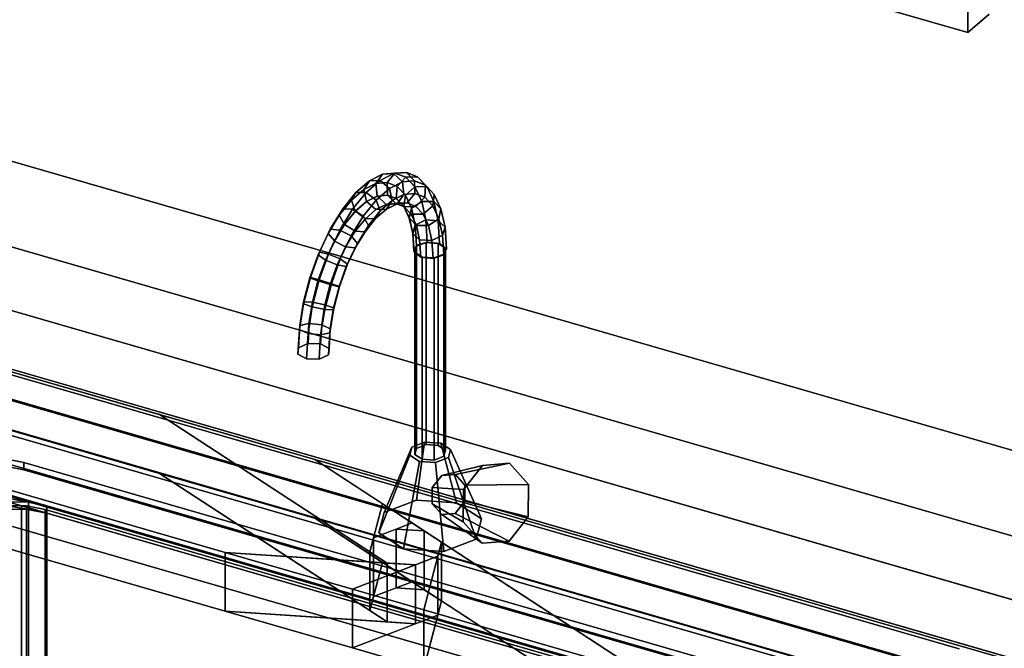
# Model space of a CAD drawing. Extents: x -1285 to 3499, y -2113 to 2325.
# Drawn here: x 850 to 1315, y 378 to 674 of the extents above; entities that cross this region are included whole.
import ezdxf

# ---------------------------------------------------------------- set-up
doc = ezdxf.new("R2010")
doc.units = 0
doc.layers.add('layer0', color=7, linetype='CONTINUOUS')

# ---------------------------------------------------------------- blocks, each defined once
blk = doc.blocks.new('PF_OBJECT1')
at = {"layer": 'layer0'}
for p, q in [((2214.1, 212.44), (-1250, 1212.44)), ((-1250, 1212.44), (2214.1, 212.44)), ((2179.1, 182.12), (-1285, 1182.12)), ((-1285, 1182.12), (2179.1, 182.12))]:
    blk.add_line(p, q, dxfattribs=at)
blk = doc.blocks.new('PF_OBJECT5')
at = {"layer": 'layer0'}
for p, q in [((1431.39, 309.06), (679.68, 526.06)), ((679.68, 526.06), (1431.39, 309.06)), ((681.68, 527.79), (1433.39, 310.79)), ((1433.39, 310.79), (681.68, 527.79))]:
    blk.add_line(p, q, dxfattribs=at)
blk = doc.blocks.new('PF_OBJECT6')
at = {"layer": 'layer0'}
for p, q in [((679.68, 526.06), (1431.39, 309.06)), ((1431.39, 309.06), (679.68, 526.06)), ((1431.39, 295.2), (679.68, 512.2)), ((679.68, 512.2), (1431.39, 295.2)), ((1406.39, 287.41), (654.68, 504.41)), ((654.68, 504.41), (1406.39, 287.41)), ((654.68, 490.55), (1406.39, 273.55)), ((1406.39, 273.55), (654.68, 490.55))]:
    blk.add_line(p, q, dxfattribs=at)
blk = doc.blocks.new('PF_OBJECT63')
at = {"layer": 'layer0'}
for p, q in [((1270.31, 372.01), (778.41, 514.01)), ((778.41, 514.01), (1270.31, 372.01)), ((778.41, 500.16), (1270.31, 358.16)), ((1270.31, 358.16), (778.41, 500.16))]:
    blk.add_line(p, q, dxfattribs=at)
blk = doc.blocks.new('PF_OBJECT79')
at = {"layer": 'layer0'}
for p, q in [((779.15, 525.92), (1293.57, 377.42)), ((1293.57, 377.42), (779.15, 525.92)), ((1283.57, 368.76), (769.15, 517.26)), ((769.15, 517.26), (1283.57, 368.76))]:
    blk.add_line(p, q, dxfattribs=at)
blk = doc.blocks.new('PF_OBJECT107')
at = {"layer": 'layer0'}
for p, q in [((1297.65, 667.81), (1297.65, 971.78)), ((1297.65, 971.78), (1297.65, 667.81)), ((523.42, 891.31), (1297.65, 667.81)), ((1297.65, 667.81), (523.42, 891.31)), ((1297.65, 667.81), (1307.65, 676.47)), ((1307.65, 676.47), (1297.65, 667.81))]:
    blk.add_line(p, q, dxfattribs=at)
blk = doc.blocks.new('PF_OBJECT116')
at = {"layer": 'layer0'}
for p, q in [((670.3, 587.65), (2793.8, -25.35)), ((2793.8, -25.35), (670.3, 587.65)), ((645.3, 566), (2768.8, -47)), ((916.4, 487.74), (645.3, 566)), ((2793.8, -53.06), (670.3, 559.94)), ((670.3, 559.94), (2793.8, -53.06)), ((2768.8, -74.71), (645.3, 538.29)), ((645.3, 538.29), (916.4, 460.03)), ((596.8, 524), (947.35, 422.81)), ((947.35, 395.09), (596.8, 496.29)), ((1023.78, 417.78), (916.4, 487.74)), ((916.4, 487.74), (1015.63, 423.09)), ((989.58, 466.62), (916.4, 487.74)), ((989.58, 466.62), (1143.89, 366.07)), ((2122.74, 139.5), (989.58, 466.62)), ((1021.6, 445.76), (989.58, 466.62)), ((916.4, 460.03), (1023.78, 390.06)), ((1015.63, 395.38), (916.4, 460.03)), ((916.4, 460.03), (989.58, 438.91)), ((947.35, 422.81), (834.09, 455.5)), ((1015.63, 423.09), (1021.6, 445.76)), ((1021.6, 445.76), (1017.38, 429.73)), ((1035.52, 436.69), (1021.6, 445.76)), ((1143.89, 338.36), (989.58, 438.91)), ((989.58, 438.91), (2122.74, 111.79)), ((989.58, 438.91), (1021.6, 418.05)), ((1017.38, 429.73), (1035.52, 436.69)), ((1035.52, 436.69), (1028, 433.81)), ((1041.28, 432.93), (1035.52, 436.69)), ((1028, 433.81), (1017.38, 429.73)), ((1041.28, 432.93), (1028, 433.81)), ((1028, 433.81), (1028, 406.09)), ((1028, 406.09), (1028, 433.81)), ((1028, 433.81), (1041.28, 432.93)), ((1049.44, 427.62), (1041.28, 432.93)), ((1041.28, 432.93), (1041.28, 405.22)), ((1041.28, 405.22), (1041.28, 432.93)), ((834.09, 427.79), (947.35, 395.09)), ((1017.38, 429.73), (1015.63, 423.09)), ((1017.38, 429.73), (1017.38, 402.02)), ((1017.38, 402.02), (1017.38, 429.73)), ((1049.44, 427.62), (1041.05, 395.76)), ((1047.69, 420.98), (1049.44, 427.62)), ((1049.44, 399.91), (1049.44, 427.62)), ((1049.44, 427.62), (1049.44, 399.91)), ((1143.89, 366.07), (1049.44, 427.62)), ((947.35, 422.81), (947.35, 395.09)), ((1007.33, 405.49), (947.35, 422.81)), ((947.35, 395.09), (947.35, 422.81)), ((1037.06, 416.9), (947.35, 422.81)), ((947.35, 422.81), (1007.33, 405.49)), ((947.35, 422.81), (1023.78, 417.78)), ((1015.63, 423.09), (1015.63, 395.38)), ((1015.63, 395.38), (1015.63, 423.09)), ((1015.63, 423.09), (1023.78, 417.78)), ((1047.69, 420.98), (1007.33, 405.49)), ((1021.6, 418.05), (1015.63, 395.38)), ((1017.38, 402.02), (1021.6, 418.05)), ((1021.6, 418.05), (1035.52, 408.98)), ((1037.06, 416.9), (1047.69, 420.98)), ((1041.05, 395.76), (1047.69, 420.98)), ((1047.69, 393.27), (1047.69, 420.98)), ((1047.69, 420.98), (1047.69, 393.27)), ((1007.33, 405.49), (1037.06, 416.9)), ((1023.78, 417.78), (1023.78, 390.06)), ((1023.78, 390.06), (1023.78, 417.78)), ((1023.78, 417.78), (1037.06, 416.9)), ((1037.06, 389.19), (1037.06, 416.9)), ((1037.06, 416.9), (1037.06, 389.19)), ((1035.52, 408.98), (1017.38, 402.02)), ((1028, 406.09), (1035.52, 408.98)), ((1035.52, 408.98), (1041.28, 405.22)), ((1007.33, 405.49), (1007.33, 377.78)), ((1041.05, 395.76), (1007.33, 405.49)), ((1007.33, 377.78), (1007.33, 405.49)), ((1007.33, 405.49), (1041.05, 395.76)), ((1017.38, 402.02), (1028, 406.09)), ((1041.28, 405.22), (1028, 406.09)), ((1028, 406.09), (1041.28, 405.22)), ((1041.28, 405.22), (1049.44, 399.91)), ((1015.63, 395.38), (1017.38, 402.02)), ((1041.05, 368.05), (1049.44, 399.91)), ((1049.44, 399.91), (1047.69, 393.27)), ((1049.44, 399.91), (1143.89, 338.36)), ((947.35, 395.09), (1037.06, 389.19)), ((1007.33, 377.78), (947.35, 395.09)), ((1023.78, 390.06), (947.35, 395.09)), ((947.35, 395.09), (1007.33, 377.78)), ((1023.78, 390.06), (1015.63, 395.38)), ((1041.05, 395.76), (1041.05, 368.05)), ((1143.89, 366.07), (1041.05, 395.76)), ((1041.05, 368.05), (1041.05, 395.76)), ((1041.05, 395.76), (1143.89, 366.07)), ((1007.33, 377.78), (1047.69, 393.27)), ((1047.69, 393.27), (1037.06, 389.19)), ((1047.69, 393.27), (1041.05, 368.05)), ((1037.06, 389.19), (1007.33, 377.78)), ((1037.06, 389.19), (1023.78, 390.06)), ((1041.05, 368.05), (1007.33, 377.78)), ((1007.33, 377.78), (1041.05, 368.05))]:
    blk.add_line(p, q, dxfattribs=at)
blk = doc.blocks.new('PF_OBJECT117')
at = {"layer": 'layer0'}
for p, q in [((843.56, 466.93), (852.32, 465.25)), ((852.32, 465.25), (843.56, 466.93)), ((852.32, 461.79), (852.32, 465.25)), ((852.32, 465.25), (1185.74, 369)), ((852.32, 465.25), (852.32, 461.79)), ((1185.74, 369), (852.32, 465.25)), ((811.34, 459.76), (1196.72, 348.51)), ((863.3, 444.76), (811.34, 459.76)), ((843.56, 463.47), (852.32, 461.79)), ((852.32, 461.79), (843.56, 463.47)), ((852.32, 461.79), (1185.74, 365.54)), ((1185.74, 365.54), (852.32, 461.79)), ((806.59, 455.65), (863.3, 444.76)), ((854.54, 446.44), (806.59, 455.65)), ((1196.72, 345.05), (811.34, 456.3)), ((811.34, 456.3), (863.3, 441.3)), ((863.3, 441.3), (806.59, 452.18)), ((806.59, 452.18), (854.54, 442.98)), ((797.68, 447.93), (854.54, 446.44)), ((854.54, 446.44), (845.17, 446.69)), ((863.3, 444.76), (854.54, 446.44)), ((854.54, 446.44), (854.54, 442.98)), ((854.54, 442.98), (854.54, 446.44)), ((854.54, 442.98), (797.68, 444.47)), ((845.17, 443.22), (854.54, 442.98)), ((854.54, 442.98), (863.3, 441.3)), ((1144.76, 363.51), (863.3, 444.76)), ((863.3, 444.76), (863.3, 441.3)), ((863.3, 441.3), (863.3, 444.76)), ((863.3, 441.3), (1144.76, 360.05))]:
    blk.add_line(p, q, dxfattribs=at)
blk = doc.blocks.new('PF_OBJECT118')
at = {"layer": 'layer0'}
for p, q in [((834.53, 443.5), (854.54, 442.98)), ((844.38, 444.93), (851.36, 444.75)), ((844.38, 444.93), (863.3, 441.3)), ((851.36, 444.75), (844.38, 444.93)), ((854.54, 442.98), (844.38, 444.93)), ((854.54, 442.98), (845.17, 443.22)), ((851.36, 319.17), (851.36, 444.75)), ((851.36, 444.75), (853.62, 444.69)), ((851.36, 444.75), (851.36, 319.17)), ((853.62, 444.69), (851.36, 444.75)), ((851.36, 444.75), (1161.04, 355.35)), ((863.3, 441.3), (851.36, 444.75)), ((853.62, 319.11), (853.62, 444.69)), ((853.62, 444.69), (862.39, 443)), ((853.62, 444.69), (853.62, 319.11)), ((862.39, 443), (853.62, 444.69)), ((863.3, 441.3), (854.54, 442.98)), ((854.54, 442.98), (854.54, 317.41)), ((854.54, 317.41), (854.54, 442.98)), ((862.39, 317.43), (862.39, 443)), ((862.39, 443), (1152.51, 359.25)), ((862.39, 443), (862.39, 317.43)), ((1152.51, 359.25), (862.39, 443)), ((1144.76, 360.05), (863.3, 441.3)), ((863.3, 441.3), (863.3, 315.72)), ((863.3, 315.72), (863.3, 441.3))]:
    blk.add_line(p, q, dxfattribs=at)
blk = doc.blocks.new('PF_OBJECT119')
at = {"layer": 'layer0'}
for p, q in [((1035.37, 472.45), (1041.44, 474.78)), ((1041.44, 474.78), (1035.37, 472.45)), ((1041.44, 474.78), (1037.56, 447.39)), ((1037.56, 447.39), (1041.44, 474.78)), ((1041.44, 474.78), (1049.03, 474.28)), ((1049.03, 474.28), (1041.44, 474.78)), ((1056.53, 446.14), (1049.03, 474.28)), ((1049.03, 474.28), (1053.69, 471.25)), ((1049.03, 474.28), (1056.53, 446.14)), ((1053.69, 471.25), (1049.03, 474.28)), ((1035.37, 472.45), (1022.38, 441.56)), ((1022.38, 441.56), (1035.37, 472.45)), ((1034.37, 468.66), (1035.37, 472.45)), ((1035.37, 472.45), (1034.37, 468.66)), ((1053.69, 471.25), (1052.69, 467.45)), ((1052.69, 467.45), (1053.69, 471.25)), ((1053.69, 471.25), (1068.18, 438.55)), ((1068.18, 438.55), (1053.69, 471.25)), ((1034.37, 468.66), (1019.88, 432.08)), ((1019.88, 432.08), (1034.37, 468.66)), ((1039.03, 465.62), (1031.53, 424.49)), ((1031.53, 424.49), (1039.03, 465.62)), ((1039.03, 465.62), (1034.37, 468.66)), ((1034.37, 468.66), (1039.03, 465.62)), ((1046.62, 465.12), (1039.03, 465.62)), ((1039.03, 465.62), (1046.62, 465.12)), ((1052.69, 467.45), (1046.62, 465.12)), ((1046.62, 465.12), (1052.69, 467.45)), ((1046.62, 465.12), (1050.5, 423.24)), ((1050.5, 423.24), (1046.62, 465.12)), ((1052.69, 467.45), (1065.68, 429.06)), ((1065.68, 429.06), (1052.69, 467.45)), ((1037.56, 447.39), (1022.38, 441.56)), ((1022.38, 441.56), (1037.56, 447.39)), ((1056.53, 446.14), (1037.56, 447.39)), ((1037.56, 447.39), (1056.53, 446.14)), ((1068.18, 438.55), (1056.53, 446.14)), ((1056.53, 446.14), (1068.18, 438.55)), ((1022.38, 441.56), (1019.88, 432.08)), ((1019.88, 432.08), (1022.38, 441.56)), ((1065.68, 429.06), (1068.18, 438.55)), ((1068.18, 438.55), (1065.68, 429.06)), ((1019.88, 432.08), (1031.53, 424.49)), ((1031.53, 424.49), (1019.88, 432.08)), ((1050.5, 423.24), (1065.68, 429.06)), ((1065.68, 429.06), (1050.5, 423.24)), ((1031.53, 424.49), (1050.5, 423.24)), ((1050.5, 423.24), (1031.53, 424.49))]:
    blk.add_line(p, q, dxfattribs=at)
blk = doc.blocks.new('PF_OBJECT120')
at = {"layer": 'layer0'}
for p, q in [((1036.79, 564.25), (1037.54, 567.09)), ((1037.54, 567.09), (1036.79, 564.25)), ((1037.54, 567.09), (1042.09, 568.84)), ((1042.09, 568.84), (1037.54, 567.09)), ((1037.54, 567.09), (1037.54, 471.83)), ((1037.54, 471.83), (1037.54, 567.09)), ((1042.09, 568.84), (1042.09, 473.58)), ((1042.09, 473.58), (1042.09, 568.84)), ((1042.09, 568.84), (1047.78, 568.46)), ((1047.78, 568.46), (1042.09, 568.84)), ((1047.78, 473.2), (1047.78, 568.46)), ((1047.78, 568.46), (1051.28, 566.19)), ((1047.78, 568.46), (1047.78, 473.2)), ((1051.28, 566.19), (1047.78, 568.46)), ((1040.28, 561.97), (1036.79, 564.25)), ((1036.79, 564.25), (1036.79, 468.98)), ((1036.79, 468.98), (1036.79, 564.25)), ((1036.79, 564.25), (1040.28, 561.97)), ((1045.97, 561.59), (1040.28, 561.97)), ((1040.28, 561.97), (1040.28, 466.71)), ((1040.28, 466.71), (1040.28, 561.97)), ((1040.28, 561.97), (1045.97, 561.59)), ((1050.53, 563.34), (1045.97, 561.59)), ((1045.97, 561.59), (1050.53, 563.34)), ((1051.28, 566.19), (1050.53, 563.34)), ((1050.53, 563.34), (1051.28, 566.19)), ((1050.53, 563.34), (1050.53, 468.08)), ((1050.53, 468.08), (1050.53, 563.34)), ((1051.28, 566.19), (1051.28, 470.92)), ((1051.28, 470.92), (1051.28, 566.19)), ((1045.97, 561.59), (1045.97, 466.33)), ((1045.97, 466.33), (1045.97, 561.59)), ((1037.54, 471.83), (1036.79, 468.98)), ((1036.79, 468.98), (1037.54, 471.83)), ((1042.09, 473.58), (1037.54, 471.83)), ((1037.54, 471.83), (1042.09, 473.58)), ((1047.78, 473.2), (1042.09, 473.58)), ((1042.09, 473.58), (1047.78, 473.2)), ((1051.28, 470.92), (1047.78, 473.2)), ((1047.78, 473.2), (1051.28, 470.92)), ((1050.53, 468.08), (1051.28, 470.92)), ((1051.28, 470.92), (1050.53, 468.08)), ((1036.79, 468.98), (1040.28, 466.71)), ((1040.28, 466.71), (1036.79, 468.98)), ((1040.28, 466.71), (1045.97, 466.33)), ((1045.97, 466.33), (1040.28, 466.71)), ((1045.97, 466.33), (1050.53, 468.08)), ((1050.53, 468.08), (1045.97, 466.33))]:
    blk.add_line(p, q, dxfattribs=at)
blk = doc.blocks.new('PF_OBJECT121')
at = {"layer": 'layer0'}
for p, q in [((1015.38, 597.94), (1021.61, 601.05)), ((1021.61, 601.05), (1015.38, 597.94)), ((1021.61, 601.05), (1018.4, 596.67)), ((1018.4, 596.67), (1021.61, 601.05)), ((1020.4, 598.14), (1026.82, 601.34)), ((1026.82, 601.34), (1020.4, 598.14)), ((1021.61, 601.05), (1027.44, 601.6)), ((1027.44, 601.6), (1021.61, 601.05)), ((1026.82, 601.34), (1021.61, 601.05)), ((1021.61, 601.05), (1026.82, 601.34)), ((1027.44, 601.6), (1023.72, 597.18)), ((1023.72, 597.18), (1027.44, 601.6)), ((1026.82, 601.34), (1032.82, 601.91)), ((1032.82, 601.91), (1026.82, 601.34)), ((1030.98, 597.38), (1026.82, 601.34)), ((1026.82, 601.34), (1030.98, 597.38)), ((1032.82, 601.91), (1027.44, 601.6)), ((1027.44, 601.6), (1032.82, 601.91)), ((1027.44, 601.6), (1032.6, 599.58)), ((1032.6, 599.58), (1027.44, 601.6)), ((1032.6, 599.58), (1028.43, 595.33)), ((1028.43, 595.33), (1032.6, 599.58)), ((1038.13, 599.82), (1032.6, 599.58)), ((1032.6, 599.58), (1038.13, 599.82)), ((1032.6, 599.58), (1036.86, 595.07)), ((1036.86, 595.07), (1032.6, 599.58)), ((1036.72, 597.92), (1032.82, 601.91)), ((1032.82, 601.91), (1038.13, 599.82)), ((1032.82, 601.91), (1036.72, 597.92)), ((1038.13, 599.82), (1032.82, 601.91)), ((1041.79, 595.93), (1038.13, 599.82)), ((1038.13, 599.82), (1042.52, 595.18)), ((1038.13, 599.82), (1041.79, 595.93)), ((1042.52, 595.18), (1038.13, 599.82)), ((1009, 592.42), (1015.38, 597.94)), ((1015.38, 597.94), (1009, 592.42)), ((1015.38, 597.94), (1012.71, 593.84)), ((1012.71, 593.84), (1015.38, 597.94)), ((1012.71, 593.84), (1018.4, 596.67)), ((1018.4, 596.67), (1012.71, 593.84)), ((1013.84, 592.46), (1020.4, 598.14)), ((1020.4, 598.14), (1013.84, 592.46)), ((1020.4, 598.14), (1015.38, 597.94)), ((1015.38, 597.94), (1020.4, 598.14)), ((1018.4, 596.67), (1023.72, 597.18)), ((1023.72, 597.18), (1018.4, 596.67)), ((1018.4, 596.67), (1019.06, 590.77)), ((1019.06, 590.77), (1018.4, 596.67)), ((1024.85, 594.32), (1020.4, 598.14)), ((1020.4, 598.14), (1024.85, 594.32)), ((1023.72, 597.18), (1023.84, 591.23)), ((1023.84, 591.23), (1023.72, 597.18)), ((1023.72, 597.18), (1028.43, 595.33)), ((1028.43, 595.33), (1023.72, 597.18)), ((1024.85, 594.32), (1030.98, 597.38)), ((1030.98, 597.38), (1024.85, 594.32)), ((1028.43, 595.33), (1028.06, 589.57)), ((1028.06, 589.57), (1028.43, 595.33)), ((1028.43, 595.33), (1032.33, 591.21)), ((1032.33, 591.21), (1028.43, 595.33)), ((1030.98, 597.38), (1036.72, 597.92)), ((1036.72, 597.92), (1030.98, 597.38)), ((1031.67, 591.48), (1030.98, 597.38)), ((1030.98, 597.38), (1031.67, 591.48)), ((1036.86, 595.07), (1032.33, 591.21)), ((1032.33, 591.21), (1036.86, 595.07)), ((1036.85, 591.97), (1036.72, 597.92)), ((1036.72, 597.92), (1041.79, 595.93)), ((1036.72, 597.92), (1036.85, 591.97)), ((1041.79, 595.93), (1036.72, 597.92)), ((1042.52, 595.18), (1036.86, 595.07)), ((1036.86, 595.07), (1042.52, 595.18)), ((1036.86, 595.07), (1040.05, 588.26)), ((1040.05, 588.26), (1036.86, 595.07)), ((1041.45, 590.17), (1041.79, 595.93)), ((1041.79, 595.93), (1041.45, 590.17)), ((1041.79, 595.93), (1045.99, 591.49)), ((1045.99, 591.49), (1041.79, 595.93)), ((1045.99, 591.49), (1042.52, 595.18)), ((1042.52, 595.18), (1045.8, 588.18)), ((1042.52, 595.18), (1045.99, 591.49)), ((1045.8, 588.18), (1042.52, 595.18)), ((1002.77, 584.73), (1009, 592.42)), ((1009, 592.42), (1002.77, 584.73)), ((1006.88, 588.8), (1012.71, 593.84)), ((1012.71, 593.84), (1006.88, 588.8)), ((1009, 592.42), (1006.88, 588.8)), ((1006.88, 588.8), (1009, 592.42)), ((1007.42, 584.54), (1013.84, 592.46)), ((1013.84, 592.46), (1007.42, 584.54)), ((1013.84, 592.46), (1009, 592.42)), ((1009, 592.42), (1013.84, 592.46)), ((1012.71, 593.84), (1013.95, 588.23)), ((1013.95, 588.23), (1012.71, 593.84)), ((1018.57, 588.89), (1013.84, 592.46)), ((1013.84, 592.46), (1018.57, 588.89)), ((1019.06, 590.77), (1013.95, 588.23)), ((1013.95, 588.23), (1019.06, 590.77)), ((1014.04, 588.2), (1019.15, 590.75)), ((1019.15, 590.75), (1014.04, 588.2)), ((1018.57, 588.89), (1024.85, 594.32)), ((1024.85, 594.32), (1018.57, 588.89)), ((1023.84, 591.23), (1019.06, 590.77)), ((1019.06, 590.77), (1023.84, 591.23)), ((1019.06, 590.77), (1019.15, 590.75)), ((1019.15, 590.75), (1019.06, 590.77)), ((1019.15, 590.75), (1023.92, 591.2)), ((1023.92, 591.2), (1019.15, 590.75)), ((1019.15, 590.75), (1023.26, 586.77)), ((1023.26, 586.77), (1019.15, 590.75)), ((1023.84, 591.23), (1023.92, 591.2)), ((1028.06, 589.57), (1023.84, 591.23)), ((1023.92, 591.2), (1023.84, 591.23)), ((1023.84, 591.23), (1028.06, 589.57)), ((1023.92, 591.2), (1027.77, 587.2)), ((1027.77, 587.2), (1023.92, 591.2)), ((1023.92, 591.2), (1028.15, 589.54)), ((1028.15, 589.54), (1023.92, 591.2)), ((1026.11, 588.71), (1024.85, 594.32)), ((1024.85, 594.32), (1026.11, 588.71)), ((1026.11, 588.71), (1031.67, 591.48)), ((1031.67, 591.48), (1026.11, 588.71)), ((1028.47, 587.09), (1031.67, 591.48)), ((1031.67, 591.48), (1028.47, 587.09)), ((1032.33, 591.21), (1031.56, 585.87)), ((1031.56, 585.87), (1032.33, 591.21)), ((1031.67, 591.48), (1036.85, 591.97)), ((1036.85, 591.97), (1031.67, 591.48)), ((1032.33, 591.21), (1035.24, 585)), ((1035.24, 585), (1032.33, 591.21)), ((1033.15, 587.53), (1036.85, 591.97)), ((1036.85, 591.97), (1033.15, 587.53)), ((1036.85, 591.97), (1041.45, 590.17)), ((1041.45, 590.17), (1036.85, 591.97)), ((1037.3, 585.9), (1041.45, 590.17)), ((1041.45, 590.17), (1037.3, 585.9)), ((1041.45, 590.17), (1045.25, 586.15)), ((1045.25, 586.15), (1041.45, 590.17)), ((1045.25, 586.15), (1045.99, 591.49)), ((1045.99, 591.49), (1045.25, 586.15)), ((1045.99, 591.49), (1049.13, 584.79)), ((1049.13, 584.79), (1045.99, 591.49)), ((1001.19, 581.77), (1006.88, 588.8)), ((1006.88, 588.8), (1001.19, 581.77)), ((1006.88, 588.8), (1008.72, 583.7)), ((1008.72, 583.7), (1006.88, 588.8)), ((1013.95, 588.23), (1008.72, 583.7)), ((1008.72, 583.7), (1013.95, 588.23)), ((1008.81, 583.68), (1014.04, 588.2)), ((1014.04, 588.2), (1008.81, 583.68)), ((1012.44, 581.31), (1018.57, 588.89)), ((1018.57, 588.89), (1012.44, 581.31)), ((1013.95, 588.23), (1014.04, 588.2)), ((1014.04, 588.2), (1013.95, 588.23)), ((1014.04, 588.2), (1018.44, 584.37)), ((1018.44, 584.37), (1014.04, 588.2)), ((1018.44, 584.37), (1023.26, 586.77)), ((1023.26, 586.77), (1018.44, 584.37)), ((1020.43, 583.79), (1018.57, 588.89)), ((1018.57, 588.89), (1020.43, 583.79)), ((1020.43, 583.79), (1026.11, 588.71)), ((1026.11, 588.71), (1020.43, 583.79)), ((1023.26, 586.77), (1027.77, 587.2)), ((1027.77, 587.2), (1023.26, 586.77)), ((1023.26, 586.77), (1028.47, 587.09)), ((1028.47, 587.09), (1023.26, 586.77)), ((1023.46, 584.59), (1026.11, 588.71)), ((1026.11, 588.71), (1023.46, 584.59)), ((1023.46, 584.59), (1028.47, 587.09)), ((1028.47, 587.09), (1023.46, 584.59)), ((1027.77, 587.2), (1033.15, 587.53)), ((1033.15, 587.53), (1027.77, 587.2)), ((1027.77, 587.2), (1031.77, 585.63)), ((1031.77, 585.63), (1027.77, 587.2)), ((1028.06, 589.57), (1028.15, 589.54)), ((1031.56, 585.87), (1028.06, 589.57)), ((1028.15, 589.54), (1028.06, 589.57)), ((1028.06, 589.57), (1031.56, 585.87)), ((1028.15, 589.54), (1031.77, 585.63)), ((1031.77, 585.63), (1028.15, 589.54)), ((1028.15, 589.54), (1031.65, 585.84)), ((1031.65, 585.84), (1028.15, 589.54)), ((1028.47, 587.09), (1033.15, 587.53)), ((1033.15, 587.53), (1028.47, 587.09)), ((1031.56, 585.87), (1031.65, 585.84)), ((1034.17, 580.29), (1031.56, 585.87)), ((1031.65, 585.84), (1031.56, 585.87)), ((1031.56, 585.87), (1034.17, 580.29)), ((1031.65, 585.84), (1035.07, 582.14)), ((1035.07, 582.14), (1031.65, 585.84)), ((1031.65, 585.84), (1034.26, 580.27)), ((1034.26, 580.27), (1031.65, 585.84)), ((1031.77, 585.63), (1037.3, 585.9)), ((1037.3, 585.9), (1031.77, 585.63)), ((1031.77, 585.63), (1035.07, 582.14)), ((1035.07, 582.14), (1031.77, 585.63)), ((1033.15, 587.53), (1037.3, 585.9)), ((1037.3, 585.9), (1033.15, 587.53)), ((1040.05, 588.26), (1035.24, 585)), ((1035.24, 585), (1040.05, 588.26)), ((1037.3, 585.9), (1040.73, 582.28)), ((1040.73, 582.28), (1037.3, 585.9)), ((1045.8, 588.18), (1040.05, 588.26)), ((1040.05, 588.26), (1042.02, 579.47)), ((1040.05, 588.26), (1045.8, 588.18)), ((1042.02, 579.47), (1040.05, 588.26)), ((1040.73, 582.28), (1045.25, 586.15)), ((1045.25, 586.15), (1040.73, 582.28)), ((1045.25, 586.15), (1048.09, 580.09)), ((1048.09, 580.09), (1045.25, 586.15)), ((1049.13, 584.79), (1045.8, 588.18)), ((1045.8, 588.18), (1047.83, 579.12)), ((1045.8, 588.18), (1049.13, 584.79)), ((1047.83, 579.12), (1045.8, 588.18)), ((995.87, 573.06), (1001.19, 581.77)), ((1001.19, 581.77), (995.87, 573.06)), ((996.94, 575.19), (1002.77, 584.73)), ((1002.77, 584.73), (996.94, 575.19)), ((1002.77, 584.73), (1001.19, 581.77)), ((1001.19, 581.77), (1002.77, 584.73)), ((1001.19, 581.77), (1003.61, 577.39)), ((1003.61, 577.39), (1001.19, 581.77)), ((1001.43, 574.72), (1007.42, 584.54)), ((1007.42, 584.54), (1001.43, 574.72)), ((1007.42, 584.54), (1002.77, 584.73)), ((1002.77, 584.73), (1007.42, 584.54)), ((1008.72, 583.7), (1003.61, 577.39)), ((1003.61, 577.39), (1008.72, 583.7)), ((1003.7, 577.37), (1008.81, 583.68)), ((1008.81, 583.68), (1003.7, 577.37)), ((1006.7, 571.93), (1012.44, 581.31)), ((1012.44, 581.31), (1006.7, 571.93)), ((1012.44, 581.31), (1007.42, 584.54)), ((1007.42, 584.54), (1012.44, 581.31)), ((1008.72, 583.7), (1008.81, 583.68)), ((1008.81, 583.68), (1008.72, 583.7)), ((1008.81, 583.68), (1013.5, 580.09)), ((1013.5, 580.09), (1008.81, 583.68)), ((1014.88, 576.94), (1012.44, 581.31)), ((1012.44, 581.31), (1014.88, 576.94)), ((1013.5, 580.09), (1018.44, 584.37)), ((1018.44, 584.37), (1013.5, 580.09)), ((1014.88, 576.94), (1020.43, 583.79)), ((1020.43, 583.79), (1014.88, 576.94)), ((1018.33, 580.15), (1023.46, 584.59)), ((1023.46, 584.59), (1018.33, 580.15)), ((1018.33, 580.15), (1020.43, 583.79)), ((1020.43, 583.79), (1018.33, 580.15)), ((1018.44, 584.37), (1023.46, 584.59)), ((1023.46, 584.59), (1018.44, 584.37)), ((1035.24, 585), (1034.17, 580.29)), ((1034.17, 580.29), (1035.24, 585)), ((1035.07, 582.14), (1040.73, 582.28)), ((1040.73, 582.28), (1035.07, 582.14)), ((1035.07, 582.14), (1037.54, 576.87)), ((1037.54, 576.87), (1035.07, 582.14)), ((1035.24, 585), (1037.04, 576.97)), ((1037.04, 576.97), (1035.24, 585)), ((1040.73, 582.28), (1043.29, 576.81)), ((1043.29, 576.81), (1040.73, 582.28)), ((1048.09, 580.09), (1049.13, 584.79)), ((1049.13, 584.79), (1048.09, 580.09)), ((1049.13, 584.79), (1051.07, 576.14)), ((1051.07, 576.14), (1049.13, 584.79)), ((1003.61, 577.39), (998.84, 569.58)), ((998.84, 569.58), (1003.61, 577.39)), ((998.92, 569.55), (1003.7, 577.37)), ((1003.7, 577.37), (998.92, 569.55)), ((1003.61, 577.39), (1003.7, 577.37)), ((1003.7, 577.37), (1003.61, 577.39)), ((1003.7, 577.37), (1008.67, 574.14)), ((1008.67, 574.14), (1003.7, 577.37)), ((1008.67, 574.14), (1013.5, 580.09)), ((1013.5, 580.09), (1008.67, 574.14)), ((1009.69, 568.44), (1014.88, 576.94)), ((1014.88, 576.94), (1009.69, 568.44)), ((1013.32, 573.96), (1018.33, 580.15)), ((1018.33, 580.15), (1013.32, 573.96)), ((1013.32, 573.96), (1014.88, 576.94)), ((1014.88, 576.94), (1013.32, 573.96)), ((1013.5, 580.09), (1018.33, 580.15)), ((1018.33, 580.15), (1013.5, 580.09)), ((1034.17, 580.29), (1034.26, 580.27)), ((1035.79, 573.08), (1034.17, 580.29)), ((1034.26, 580.27), (1034.17, 580.29)), ((1034.17, 580.29), (1035.79, 573.08)), ((1034.26, 580.27), (1037.54, 576.87)), ((1037.54, 576.87), (1034.26, 580.27)), ((1034.26, 580.27), (1035.88, 573.06)), ((1035.88, 573.06), (1034.26, 580.27)), ((1037.04, 576.97), (1035.79, 573.08)), ((1035.79, 573.08), (1037.04, 576.97)), ((1042.02, 579.47), (1037.04, 576.97)), ((1037.04, 576.97), (1042.02, 579.47)), ((1037.04, 576.97), (1037.64, 567.46)), ((1037.64, 567.46), (1037.04, 576.97)), ((1037.54, 576.87), (1043.29, 576.81)), ((1043.29, 576.81), (1037.54, 576.87)), ((1037.54, 576.87), (1039.06, 570.06)), ((1039.06, 570.06), (1037.54, 576.87)), ((1047.83, 579.12), (1042.02, 579.47)), ((1042.02, 579.47), (1042.69, 569.06)), ((1042.02, 579.47), (1047.83, 579.12)), ((1042.69, 569.06), (1042.02, 579.47)), ((1043.29, 576.81), (1048.09, 580.09)), ((1048.09, 580.09), (1043.29, 576.81)), ((1043.29, 576.81), (1044.87, 569.74)), ((1044.87, 569.74), (1043.29, 576.81)), ((1051.07, 576.14), (1047.83, 579.12)), ((1047.83, 579.12), (1048.51, 568.41)), ((1047.83, 579.12), (1051.07, 576.14)), ((1048.51, 568.41), (1047.83, 579.12)), ((1048.09, 580.09), (1049.84, 572.25)), ((1049.84, 572.25), (1048.09, 580.09)), ((1049.84, 572.25), (1051.07, 576.14)), ((1051.07, 576.14), (1049.84, 572.25)), ((1051.07, 576.14), (1051.72, 565.9)), ((1051.72, 565.9), (1051.07, 576.14)), ((991.16, 563.05), (995.87, 573.06)), ((995.87, 573.06), (991.16, 563.05)), ((991.79, 564.23), (996.94, 575.19)), ((996.94, 575.19), (991.79, 564.23)), ((996.94, 575.19), (995.87, 573.06)), ((995.87, 573.06), (996.94, 575.19)), ((995.87, 573.06), (998.84, 569.58)), ((998.84, 569.58), (995.87, 573.06)), ((996.12, 563.44), (1001.43, 574.72)), ((1001.43, 574.72), (996.12, 563.44)), ((1001.43, 574.72), (996.94, 575.19)), ((996.94, 575.19), (1001.43, 574.72)), ((1006.7, 571.93), (1001.43, 574.72)), ((1001.43, 574.72), (1006.7, 571.93)), ((1001.63, 561.15), (1006.7, 571.93)), ((1006.7, 571.93), (1001.63, 561.15)), ((1004.16, 566.75), (1008.67, 574.14)), ((1008.67, 574.14), (1004.16, 566.75)), ((1009.69, 568.44), (1006.7, 571.93)), ((1006.7, 571.93), (1009.69, 568.44)), ((1008.64, 566.3), (1013.32, 573.96)), ((1013.32, 573.96), (1008.64, 566.3)), ((1008.67, 574.14), (1013.32, 573.96)), ((1013.32, 573.96), (1008.67, 574.14)), ((1035.79, 573.08), (1035.88, 573.06)), ((1036.34, 564.55), (1035.79, 573.08)), ((1035.88, 573.06), (1035.79, 573.08)), ((1035.79, 573.08), (1036.34, 564.55)), ((1035.88, 573.06), (1039.06, 570.06)), ((1039.06, 570.06), (1035.88, 573.06)), ((1035.88, 573.06), (1036.42, 564.53)), ((1036.42, 564.53), (1035.88, 573.06)), ((1044.87, 569.74), (1049.84, 572.25)), ((1049.84, 572.25), (1044.87, 569.74)), ((1049.84, 572.25), (1050.44, 562.98)), ((1050.44, 562.98), (1049.84, 572.25)), ((998.84, 569.58), (994.61, 560.59)), ((994.61, 560.59), (998.84, 569.58)), ((994.69, 560.57), (998.92, 569.55)), ((998.92, 569.55), (994.69, 560.57)), ((998.84, 569.58), (998.92, 569.55)), ((998.92, 569.55), (998.84, 569.58)), ((998.92, 569.55), (1004.16, 566.75)), ((1004.16, 566.75), (998.92, 569.55)), ((1000.17, 558.27), (1004.16, 566.75)), ((1004.16, 566.75), (1000.17, 558.27)), ((1004.16, 566.75), (1008.64, 566.3)), ((1008.64, 566.3), (1004.16, 566.75)), ((1005.09, 558.68), (1009.69, 568.44)), ((1009.69, 568.44), (1005.09, 558.68)), ((1008.64, 566.3), (1009.69, 568.44)), ((1009.69, 568.44), (1008.64, 566.3)), ((1036.34, 564.55), (1037.64, 567.46)), ((1037.64, 567.46), (1036.34, 564.55)), ((1037.64, 567.46), (1036.34, 564.55)), ((1037.64, 567.46), (1042.69, 569.06)), ((1042.69, 569.06), (1037.64, 567.46)), ((1042.69, 569.06), (1037.64, 567.46)), ((1039.06, 570.06), (1044.87, 569.74)), ((1044.87, 569.74), (1039.06, 570.06)), ((1039.06, 570.06), (1039.58, 562.01)), ((1039.58, 562.01), (1039.06, 570.06)), ((1042.69, 569.06), (1048.51, 568.41)), ((1048.51, 568.41), (1042.69, 569.06)), ((1048.51, 568.41), (1042.69, 569.06)), ((1044.87, 569.74), (1045.41, 561.37)), ((1045.41, 561.37), (1044.87, 569.74)), ((1048.51, 568.41), (1051.72, 565.9)), ((1051.72, 565.9), (1048.51, 568.41)), ((1051.72, 565.9), (1048.51, 568.41)), ((987.26, 552.19), (991.16, 563.05)), ((991.16, 563.05), (987.26, 552.19)), ((987.52, 552.33), (991.79, 564.23)), ((991.79, 564.23), (987.52, 552.33)), ((991.79, 564.23), (991.16, 563.05)), ((991.16, 563.05), (991.79, 564.23)), ((991.16, 563.05), (994.61, 560.59)), ((994.61, 560.59), (991.16, 563.05)), ((991.73, 551.19), (996.12, 563.44)), ((996.12, 563.44), (991.73, 551.19)), ((996.12, 563.44), (991.79, 564.23)), ((991.79, 564.23), (996.12, 563.44)), ((1001.63, 561.15), (996.12, 563.44)), ((996.12, 563.44), (1001.63, 561.15)), ((1004.49, 557.49), (1008.64, 566.3)), ((1008.64, 566.3), (1004.49, 557.49)), ((1036.42, 564.53), (1036.34, 564.55)), ((1036.34, 564.55), (1036.42, 564.53)), ((1036.34, 564.55), (1036.42, 564.53)), ((1039.58, 562.01), (1036.42, 564.53)), ((1036.42, 564.53), (1039.58, 562.01)), ((1036.42, 564.53), (1039.58, 562.01)), ((1045.41, 561.37), (1039.58, 562.01)), ((1039.58, 562.01), (1045.41, 561.37)), ((1039.58, 562.01), (1045.41, 561.37)), ((1050.44, 562.98), (1045.41, 561.37)), ((1045.41, 561.37), (1050.44, 562.98)), ((1045.41, 561.37), (1050.44, 562.98)), ((1051.72, 565.9), (1050.44, 562.98)), ((1050.44, 562.98), (1051.72, 565.9)), ((1050.44, 562.98), (1051.72, 565.9)), ((994.61, 560.59), (991.11, 550.84)), ((991.11, 550.84), (994.61, 560.59)), ((991.2, 550.81), (994.69, 560.57)), ((994.69, 560.57), (991.2, 550.81)), ((994.61, 560.59), (994.69, 560.57)), ((994.69, 560.57), (994.61, 560.59)), ((994.69, 560.57), (1000.17, 558.27)), ((1000.17, 558.27), (994.69, 560.57)), ((996.87, 549.06), (1000.17, 558.27)), ((1000.17, 558.27), (996.87, 549.06)), ((997.43, 549.43), (1001.63, 561.15)), ((1001.63, 561.15), (997.43, 549.43)), ((1000.17, 558.27), (1004.49, 557.49)), ((1004.49, 557.49), (1000.17, 558.27)), ((1001.06, 547.92), (1004.49, 557.49)), ((1004.49, 557.49), (1001.06, 547.92)), ((1001.29, 548.08), (1005.09, 558.68)), ((1005.09, 558.68), (1001.29, 548.08)), ((1005.09, 558.68), (1001.63, 561.15)), ((1001.63, 561.15), (1005.09, 558.68)), ((1004.49, 557.49), (1005.09, 558.68)), ((1005.09, 558.68), (1004.49, 557.49)), ((984.33, 540.01), (987.52, 552.33)), ((987.52, 552.33), (984.33, 540.01)), ((984.35, 540.93), (987.26, 552.19)), ((987.26, 552.19), (984.35, 540.93)), ((987.52, 552.33), (987.26, 552.19)), ((987.26, 552.19), (987.52, 552.33)), ((987.26, 552.19), (991.11, 550.84)), ((991.11, 550.84), (987.26, 552.19)), ((991.73, 551.19), (987.52, 552.33)), ((987.52, 552.33), (991.73, 551.19)), ((988.45, 538.51), (991.73, 551.19)), ((991.73, 551.19), (988.45, 538.51)), ((991.11, 550.84), (988.5, 540.73)), ((988.5, 540.73), (991.11, 550.84)), ((988.58, 540.71), (991.2, 550.81)), ((991.2, 550.81), (988.58, 540.71)), ((991.11, 550.84), (991.2, 550.81)), ((991.2, 550.81), (991.11, 550.84)), ((991.2, 550.81), (996.87, 549.06)), ((996.87, 549.06), (991.2, 550.81)), ((997.43, 549.43), (991.73, 551.19)), ((991.73, 551.19), (997.43, 549.43)), ((994.29, 537.31), (997.43, 549.43)), ((997.43, 549.43), (994.29, 537.31)), ((994.4, 539.52), (996.87, 549.06)), ((996.87, 549.06), (994.4, 539.52)), ((996.87, 549.06), (1001.06, 547.92)), ((1001.06, 547.92), (996.87, 549.06)), ((1001.29, 548.08), (997.43, 549.43)), ((997.43, 549.43), (1001.29, 548.08)), ((998.45, 537.1), (1001.29, 548.08)), ((1001.29, 548.08), (998.45, 537.1)), ((1001.06, 547.92), (1001.29, 548.08)), ((1001.29, 548.08), (1001.06, 547.92)), ((998.5, 538.02), (1001.06, 547.92)), ((1001.06, 547.92), (998.5, 538.02)), ((982.36, 527.8), (984.33, 540.01)), ((984.33, 540.01), (982.36, 527.8)), ((982.55, 529.78), (984.35, 540.93)), ((984.35, 540.93), (982.55, 529.78)), ((984.33, 540.01), (984.35, 540.93)), ((984.35, 540.93), (984.33, 540.01)), ((988.45, 538.51), (984.33, 540.01)), ((984.33, 540.01), (988.45, 538.51)), ((984.35, 540.93), (988.5, 540.73)), ((988.5, 540.73), (984.35, 540.93)), ((988.5, 540.73), (986.88, 530.73)), ((986.88, 530.73), (988.5, 540.73)), ((986.97, 530.7), (988.58, 540.71)), ((988.58, 540.71), (986.97, 530.7)), ((988.5, 540.73), (988.58, 540.71)), ((988.58, 540.71), (988.5, 540.73)), ((988.58, 540.71), (994.4, 539.52)), ((994.4, 539.52), (988.58, 540.71)), ((992.88, 530.07), (994.4, 539.52)), ((994.4, 539.52), (992.88, 530.07)), ((994.4, 539.52), (998.5, 538.02)), ((998.5, 538.02), (994.4, 539.52)), ((986.42, 525.94), (988.45, 538.51)), ((988.45, 538.51), (986.42, 525.94)), ((994.29, 537.31), (988.45, 538.51)), ((988.45, 538.51), (994.29, 537.31)), ((992.35, 525.29), (994.29, 537.31)), ((994.29, 537.31), (992.35, 525.29)), ((998.45, 537.1), (994.29, 537.31)), ((994.29, 537.31), (998.45, 537.1)), ((996.7, 526.23), (998.45, 537.1)), ((998.45, 537.1), (996.7, 526.23)), ((996.91, 528.2), (998.5, 538.02)), ((998.5, 538.02), (996.91, 528.2)), ((998.5, 538.02), (998.45, 537.1)), ((998.45, 537.1), (998.5, 538.02)), ((981.95, 519.23), (982.55, 529.78)), ((982.55, 529.78), (981.95, 519.23)), ((982.36, 527.8), (982.55, 529.78)), ((982.55, 529.78), (982.36, 527.8)), ((982.55, 529.78), (986.88, 530.73)), ((986.88, 530.73), (982.55, 529.78)), ((986.88, 530.73), (986.34, 521.25)), ((986.34, 521.25), (986.88, 530.73)), ((986.42, 521.23), (986.97, 530.7)), ((986.97, 530.7), (986.42, 521.23)), ((986.88, 530.73), (986.97, 530.7)), ((986.97, 530.7), (986.88, 530.73)), ((986.97, 530.7), (992.88, 530.07)), ((992.88, 530.07), (986.97, 530.7)), ((992.36, 521.12), (992.88, 530.07)), ((992.88, 530.07), (992.36, 521.12)), ((992.88, 530.07), (996.91, 528.2)), ((996.91, 528.2), (992.88, 530.07)), ((981.7, 516.24), (982.36, 527.8)), ((982.36, 527.8), (981.7, 516.24)), ((986.42, 525.94), (982.36, 527.8)), ((982.36, 527.8), (986.42, 525.94)), ((985.73, 514.05), (986.42, 525.94)), ((986.42, 525.94), (985.73, 514.05)), ((992.35, 525.29), (986.42, 525.94)), ((986.42, 525.94), (992.35, 525.29)), ((991.7, 513.91), (992.35, 525.29)), ((992.35, 525.29), (991.7, 513.91)), ((996.7, 526.23), (992.35, 525.29)), ((992.35, 525.29), (996.7, 526.23)), ((996.1, 515.93), (996.7, 526.23)), ((996.7, 526.23), (996.1, 515.93)), ((996.38, 518.91), (996.91, 528.2)), ((996.91, 528.2), (996.38, 518.91)), ((996.91, 528.2), (996.7, 526.23)), ((996.7, 526.23), (996.91, 528.2)), ((986.34, 521.25), (981.95, 519.23)), ((981.95, 519.23), (986.34, 521.25)), ((986.34, 521.25), (981.95, 519.23)), ((986.42, 521.23), (986.34, 521.25)), ((986.34, 521.25), (986.42, 521.23)), ((986.42, 521.23), (986.34, 521.25)), ((992.36, 521.12), (986.42, 521.23)), ((986.42, 521.23), (992.36, 521.12)), ((992.36, 521.12), (986.42, 521.23)), ((996.38, 518.91), (992.36, 521.12)), ((992.36, 521.12), (996.38, 518.91)), ((996.38, 518.91), (992.36, 521.12)), ((981.95, 519.23), (981.7, 516.24)), ((981.7, 516.24), (981.95, 519.23)), ((981.95, 519.23), (981.7, 516.24)), ((981.7, 516.24), (985.73, 514.05)), ((985.73, 514.05), (981.7, 516.24)), ((981.7, 516.24), (985.73, 514.05)), ((991.7, 513.91), (996.1, 515.93)), ((996.1, 515.93), (991.7, 513.91)), ((991.7, 513.91), (996.1, 515.93)), ((996.1, 515.93), (996.38, 518.91)), ((996.38, 518.91), (996.1, 515.93)), ((996.1, 515.93), (996.38, 518.91)), ((985.73, 514.05), (991.7, 513.91)), ((991.7, 513.91), (985.73, 514.05)), ((985.73, 514.05), (991.7, 513.91))]:
    blk.add_line(p, q, dxfattribs=at)
blk = doc.blocks.new('PF_OBJECT122')
at = {"layer": 'layer0'}
for p, q in [((1055.91, 459.55), (1081.46, 464.81)), ((1081.46, 464.81), (1055.91, 459.55)), ((1068.76, 463.81), (1081.46, 464.81)), ((1081.46, 464.81), (1068.76, 463.81)), ((1081.46, 464.81), (1090.39, 454.77)), ((1090.39, 454.77), (1081.46, 464.81)), ((1068.76, 463.81), (1049.56, 459.05)), ((1049.56, 459.05), (1068.76, 463.81)), ((1059.74, 452.37), (1068.76, 463.81)), ((1068.76, 463.81), (1059.74, 452.37)), ((1049.56, 459.05), (1045.04, 453.33)), ((1045.04, 453.33), (1049.56, 459.05)), ((1055.91, 459.55), (1049.56, 459.05)), ((1049.56, 459.05), (1055.91, 459.55)), ((1060.37, 454.53), (1055.91, 459.55)), ((1055.91, 459.55), (1060.37, 454.53)), ((1045.04, 453.33), (1045.01, 445.74)), ((1045.01, 445.74), (1045.04, 453.33)), ((1059.74, 452.37), (1045.04, 453.33)), ((1045.04, 453.33), (1059.74, 452.37)), ((1059.67, 437.18), (1059.74, 452.37)), ((1059.74, 452.37), (1059.67, 437.18)), ((1060.34, 446.94), (1060.37, 454.53)), ((1060.37, 454.53), (1060.34, 446.94)), ((1090.39, 454.77), (1060.37, 454.53)), ((1060.37, 454.53), (1090.39, 454.77)), ((1090.39, 454.77), (1090.33, 439.58)), ((1090.33, 439.58), (1090.39, 454.77)), ((1055.83, 441.21), (1060.34, 446.94)), ((1060.34, 446.94), (1055.83, 441.21)), ((1090.33, 439.58), (1060.34, 446.94)), ((1060.34, 446.94), (1090.33, 439.58)), ((1045.01, 445.74), (1049.48, 440.72)), ((1059.67, 437.18), (1045.01, 445.74)), ((1045.01, 445.74), (1059.67, 437.18)), ((1049.48, 440.72), (1045.01, 445.74)), ((1049.48, 440.72), (1055.83, 441.21)), ((1055.83, 441.21), (1049.48, 440.72)), ((1081.3, 428.13), (1055.83, 441.21)), ((1055.83, 441.21), (1081.3, 428.13)), ((1068.6, 427.14), (1049.48, 440.72)), ((1049.48, 440.72), (1068.6, 427.14)), ((1068.6, 427.14), (1059.67, 437.18)), ((1059.67, 437.18), (1068.6, 427.14)), ((1090.33, 439.58), (1081.3, 428.13)), ((1081.3, 428.13), (1090.33, 439.58)), ((1081.3, 428.13), (1068.6, 427.14)), ((1068.6, 427.14), (1081.3, 428.13))]:
    blk.add_line(p, q, dxfattribs=at)

msp = doc.modelspace()

# ---------------------------------------------------------------- block references
for name in ['PF_OBJECT1', 'PF_OBJECT107', 'PF_OBJECT121', 'PF_OBJECT116', 'PF_OBJECT120', 'PF_OBJECT6', 'PF_OBJECT5', 'PF_OBJECT79', 'PF_OBJECT63', 'PF_OBJECT119', 'PF_OBJECT117', 'PF_OBJECT122', 'PF_OBJECT118']:
    msp.add_blockref(name, (0, 0))

doc.saveas('drawing.dxf')
